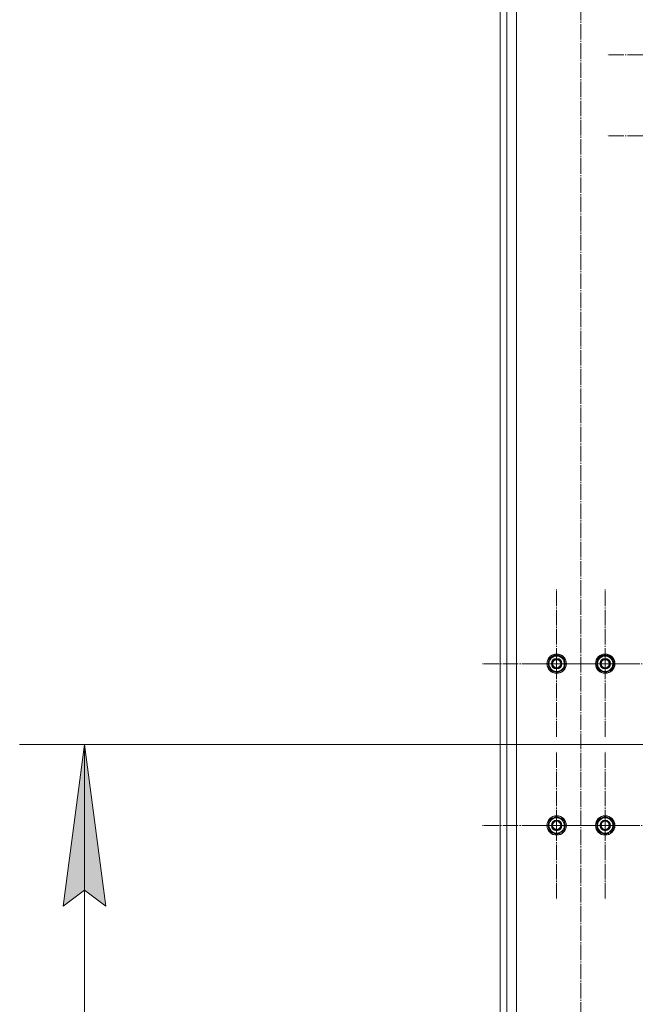
# Model space of a CAD drawing. Units: millimetres. Extents: x 0 to 24378, y -6 to 16800.
# Drawn here: x 10771 to 11532, y 8835 to 10053 of the extents above; entities that cross this region are included whole.
import ezdxf

# ---------------------------------------------------------------- set-up
doc = ezdxf.new("R2010")
doc.units = ezdxf.units.MM
doc.linetypes.add('K5LT_AXLED', pattern=[23.716667, 19.216667, -1.5, 1.5, -1.5])
doc.linetypes.add('K5LT_THIN', pattern=[0])
for name, color, linetype, true_color in [('DIM', 6, 'Continuous', 0xff00ff), ('OSI', 2, 'Continuous', 0xffff00), ('R', 1, 'Continuous', 0xff0000)]:
    doc.layers.add(name, color=color, linetype=linetype, true_color=true_color)

msp = doc.modelspace()

# ---------------------------------------------------------------- hatches: boundary and pattern name
at = {"layer": 'DIM'}
msp.add_hatch(color=7, dxfattribs=at).paths.add_polyline_path([(10876.9, 8956.2), (10850.5, 9156.2), (10824.2, 8956.2), (10850.5, 8976.2)])

# ---------------------------------------------------------------- linework, layer by layer
at = {"layer": 'DIM', "color": 7, "linetype": 'K5LT_THIN', "lineweight": 13}
for p, q in [((11574.6, 9156.2), (10770.5, 9156.2)), ((10824.2, 8956.2), (10850.5, 9156.2)), ((10850.5, 9156.2), (10876.9, 8956.2)), ((10850.5, 9156.2), (10850.5, 8021.2)), ((10850.5, 8976.2), (10824.2, 8956.2)), ((10876.9, 8956.2), (10850.5, 8976.2))]:
    msp.add_line(p, q, dxfattribs=at)
at = {"layer": 'OSI', "color": 30, "linetype": 'K5LT_AXLED', "lineweight": 13, "true_color": 0xff8000}
for p, q in [((11464.6, 7988.4), (11464.6, 10804.9)), ((11588.9, 10009.1), (11496.9, 10009.1)), ((11588.9, 9909.1), (11496.9, 9909.1)), ((11434.6, 9256.2), (11434.6, 9348.2)), ((11494.6, 9256.2), (11494.6, 9348.2)), ((11434.6, 9256.2), (11342.6, 9256.2)), ((11494.6, 9256.2), (11402.6, 9256.2)), ((11434.6, 9256.2), (11434.6, 9164.2)), ((11434.6, 9256.2), (11526.6, 9256.2)), ((11494.6, 9256.2), (11494.6, 9164.2)), ((11494.6, 9256.2), (11586.6, 9256.2)), ((11434.6, 9056.2), (11434.6, 9148.2)), ((11494.6, 9056.2), (11494.6, 9148.2)), ((11434.6, 9056.2), (11342.6, 9056.2)), ((11494.6, 9056.2), (11402.6, 9056.2)), ((11434.6, 9056.2), (11434.6, 8964.2)), ((11434.6, 9056.2), (11526.6, 9056.2)), ((11494.6, 9056.2), (11494.6, 8964.2)), ((11494.6, 9056.2), (11586.6, 9056.2))]:
    msp.add_line(p, q, dxfattribs=at)
at = {"layer": 'R', "color": 7, "linetype": 'K5LT_THIN', "lineweight": 13}
for p, q in [((11364.6, 10756.2), (11364.6, 8031.2)), ((11373.1, 10756.2), (11373.1, 8031.2)), ((11385.1, 10741.5), (11385.1, 8031.2)), ((11429.9, 9264.4), (11434.6, 9267.1)), ((11434.6, 9267.1), (11444.1, 9261.6)), ((11489.9, 9264.4), (11494.6, 9267.1)), ((11494.6, 9267.1), (11504.1, 9261.6)), ((11425.1, 9261.6), (11429.9, 9264.4)), ((11425.1, 9250.7), (11425.1, 9261.6)), ((11444.1, 9261.6), (11444.1, 9250.7)), ((11485.1, 9261.6), (11489.9, 9264.4)), ((11485.1, 9250.7), (11485.1, 9261.6)), ((11504.1, 9261.6), (11504.1, 9250.7)), ((11434.6, 9245.2), (11425.1, 9250.7)), ((11439.4, 9247.9), (11434.6, 9245.2)), ((11437.4, 9246.8), (11437.7, 9246.1)), ((11438.4, 9247.4), (11438.8, 9246.6)), ((11444.1, 9250.7), (11439.4, 9247.9)), ((11440.7, 9247.6), (11440.2, 9248.4)), ((11494.6, 9245.2), (11485.1, 9250.7)), ((11499.4, 9247.9), (11494.6, 9245.2)), ((11497.4, 9246.8), (11497.7, 9246.1)), ((11498.4, 9247.4), (11498.8, 9246.6)), ((11504.1, 9250.7), (11499.4, 9247.9)), ((11500.7, 9247.6), (11500.2, 9248.4)), ((11425.1, 9061.6), (11429.9, 9064.4)), ((11425.1, 9050.7), (11425.1, 9061.6)), ((11429.9, 9064.4), (11434.6, 9067.1)), ((11434.6, 9067.1), (11444.1, 9061.6)), ((11444.1, 9061.6), (11444.1, 9050.7)), ((11485.1, 9061.6), (11489.9, 9064.4)), ((11485.1, 9050.7), (11485.1, 9061.6)), ((11489.9, 9064.4), (11494.6, 9067.1)), ((11494.6, 9067.1), (11504.1, 9061.6)), ((11504.1, 9061.6), (11504.1, 9050.7)), ((11434.6, 9045.2), (11425.1, 9050.7)), ((11439.4, 9047.9), (11434.6, 9045.2)), ((11437.4, 9046.8), (11437.7, 9046.1)), ((11438.4, 9047.4), (11438.8, 9046.6)), ((11444.1, 9050.7), (11439.4, 9047.9)), ((11440.7, 9047.6), (11440.2, 9048.4)), ((11494.6, 9045.2), (11485.1, 9050.7)), ((11499.4, 9047.9), (11494.6, 9045.2)), ((11497.4, 9046.8), (11497.7, 9046.1)), ((11498.4, 9047.4), (11498.8, 9046.6)), ((11504.1, 9050.7), (11499.4, 9047.9)), ((11500.7, 9047.6), (11500.2, 9048.4))]:
    msp.add_line(p, q, dxfattribs=at)
for centre, radius in [((11434.6, 9256.2), 12), ((11434.6, 9256.2), 11.8), ((11494.6, 9256.2), 12), ((11494.6, 9256.2), 11.8), ((11434.6, 9256.2), 6.5), ((11434.6, 9256.2), 6), ((11434.6, 9256.2), 5), ((11494.6, 9256.2), 6.5), ((11494.6, 9256.2), 6), ((11494.6, 9256.2), 5), ((11434.6, 9056.2), 12), ((11434.6, 9056.2), 11.8), ((11434.6, 9056.2), 6.5), ((11434.6, 9056.2), 6), ((11434.6, 9056.2), 5), ((11494.6, 9056.2), 12), ((11494.6, 9056.2), 11.8), ((11494.6, 9056.2), 6.5), ((11494.6, 9056.2), 6), ((11494.6, 9056.2), 5)]:
    msp.add_circle(centre, radius, dxfattribs=at)
for centre, radius, start, end in [((11434.6, 9256.2), 10.5, 94.7912, 145.2088), ((11434.6, 9256.2), 10.5, 34.7912, 85.2088), ((11494.6, 9256.2), 10.5, 94.7912, 145.2088), ((11494.6, 9256.2), 10.5, 34.7912, 85.2088), ((11434.6, 9256.2), 10.5, 154.7912, 205.2088), ((11434.6, 9256.2), 9.5, 120, 300), ((11434.6, 9256.2), 9.5, 300, 120), ((11434.6, 9256.2), 10.5, 334.7912, 25.2088), ((11494.6, 9256.2), 10.5, 154.7912, 205.2088), ((11494.6, 9256.2), 9.5, 120, 300), ((11494.6, 9256.2), 9.5, 300, 120), ((11494.6, 9256.2), 10.5, 334.7912, 25.2088), ((11434.6, 9256.2), 10.5, 214.7912, 265.2088), ((11434.6, 9256.2), 10.5, 274.7912, 287.3589), ((11434.6, 9256.2), 10.5, 287.3589, 293.8105), ((11434.6, 9256.2), 10.5, 305.5324, 325.2088), ((11494.6, 9256.2), 10.5, 214.7912, 265.2088), ((11494.6, 9256.2), 10.5, 274.7912, 287.3589), ((11494.6, 9256.2), 10.5, 287.3589, 293.8105), ((11494.6, 9256.2), 10.5, 305.5324, 325.2088), ((11434.6, 9056.2), 10.5, 154.7912, 205.2088), ((11434.6, 9056.2), 9.5, 120, 300), ((11434.6, 9056.2), 10.5, 94.7912, 145.2088), ((11434.6, 9056.2), 9.5, 300, 120), ((11434.6, 9056.2), 10.5, 34.7912, 85.2088), ((11434.6, 9056.2), 10.5, 334.7912, 25.2088), ((11494.6, 9056.2), 10.5, 154.7912, 205.2088), ((11494.6, 9056.2), 9.5, 120, 300), ((11494.6, 9056.2), 10.5, 94.7912, 145.2088), ((11494.6, 9056.2), 9.5, 300, 120), ((11494.6, 9056.2), 10.5, 34.7912, 85.2088), ((11494.6, 9056.2), 10.5, 334.7912, 25.2088), ((11434.6, 9056.2), 10.5, 214.7912, 265.2088), ((11434.6, 9056.2), 10.5, 305.5324, 325.2088), ((11494.6, 9056.2), 10.5, 214.7912, 265.2088), ((11494.6, 9056.2), 10.5, 305.5324, 325.2088), ((11434.6, 9056.2), 10.5, 274.7912, 287.3589), ((11434.6, 9056.2), 10.5, 287.3589, 293.8105), ((11494.6, 9056.2), 10.5, 274.7912, 287.3589), ((11494.6, 9056.2), 10.5, 287.3589, 293.8105)]:
    msp.add_arc(centre, radius, start, end, dxfattribs=at)

doc.saveas('drawing.dxf')
